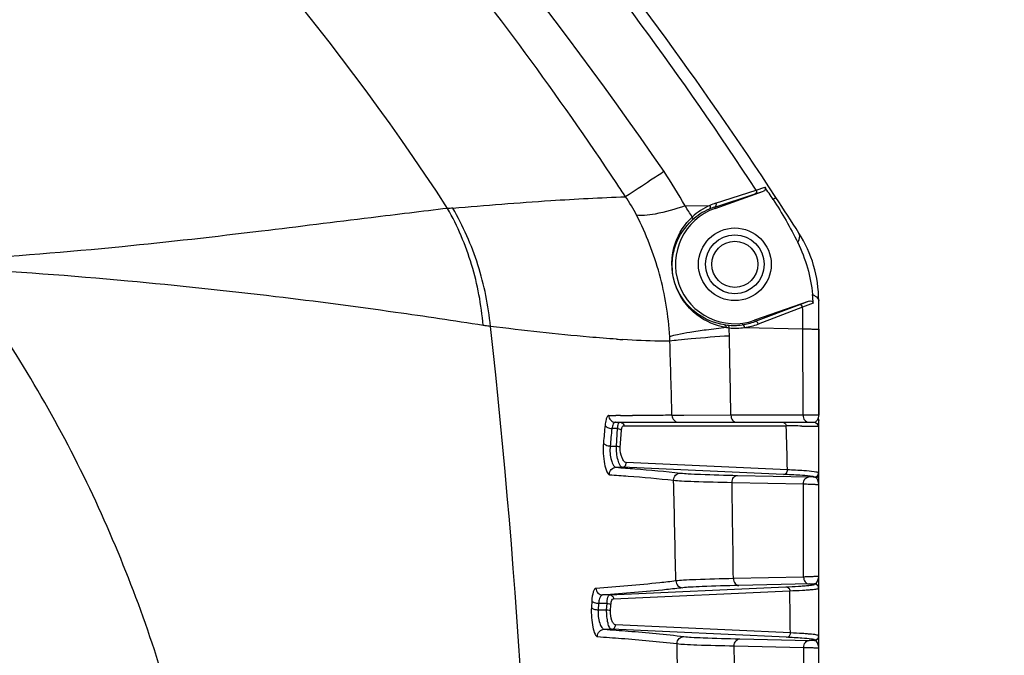
# Model space of a CAD drawing. Units: inches. Extents: x -86 to 67, y 2 to 68.
# Drawn here: x -6 to -3, y 57 to 58 of the extents above; entities that cross this region are included whole.
import ezdxf

# ---------------------------------------------------------------- set-up
doc = ezdxf.new("R2010")
doc.units = ezdxf.units.IN
doc.header["$LTSCALE"] = 1.21
doc.header["$MEASUREMENT"] = 0
doc.header["$PDMODE"] = 3
doc.header["$PDSIZE"] = 0.3125
doc.layers.get('0').update_dxf_attribs({"linetype": 'CONTINUOUS'})
doc.layers.get('Defpoints').update_dxf_attribs({"linetype": 'CONTINUOUS'})
doc.layers.add('02___PRT_ALL_AXES', color=7, linetype='CONTINUOUS')
doc.styles.get("Standard").update_dxf_attribs({"font": 'txt', "width": 0.8})
doc.dimstyles.new('25-4', dxfattribs={"dimscale": 3, "dimtxt": 0.15625, "dimasz": 0.1875, "dimexe": 0.18, "dimexo": 0.0625, "dimgap": 0.09, "dimtad": 0, "dimtih": 1, "dimtoh": 1, "dimdec": 0, "dimlfac": 25.4, "dimzin": 4, "dimdsep": 46, "dimtxsty": 'Standard', "dimcen": 0.09, "dimadec": 0, "dimazin": 0, "dimtp": 0.01, "dimtm": 0.01, "dimtfac": 1, "dimtdec": 0, "dimtofl": 0, "dimtmove": 0, "dimatfit": 1, "dimfxl": 1, "dimtolj": 1, "dimtzin": 4, "dimarcsym": 0})

# ---------------------------------------------------------------- blocks, each defined once
blk = doc.blocks.new('*D157')
at = {"color": 0, "lineweight": -2, "transparency": 16777216}
for p, q in [((-18.2597, 56.2421), (-18.2597, 63.3296)), ((-0.8695, 56.2463), (-0.8695, 63.3296)), ((-17.6972, 62.7896), (-11.4596, 62.7896)), ((-1.432, 62.7896), (-8.4196, 62.7896))]:
    blk.add_line(p, q, dxfattribs=at)
at = {"color": 0, "transparency": 16777216}
for points in [[(-17.6972, 62.8833), (-17.6972, 62.6958), (-18.2597, 62.7896)], [(-1.432, 62.8833), (-1.432, 62.6958), (-0.8695, 62.7896)]]:
    blk.add_solid(points, dxfattribs=at)
at = {"layer": 'Defpoints', "color": 0, "transparency": 16777216}
for p in [(-0.8695, 62.7896), (-18.2597, 56.0546), (-0.8695, 56.0588)]:
    blk.add_point(p, dxfattribs=at)
at = {"color": 0, "transparency": 16777216, "insert": (-9.9396, 62.7896), "char_height": 0.46875, "attachment_point": 5}
blk.add_mtext('\\A1;442mm\\P [17.39"]', dxfattribs=at)

msp = doc.modelspace()

# ---------------------------------------------------------------- linework, layer by layer
at = {"color": 7, "linetype": 'Continuous'}
for p, q in [((-3.7436, 57.8339), (-3.6295, 57.871)), ((-3.6295, 57.871), (-3.6048, 57.8791)), ((-3.9962, 57.8527), (-3.9973, 57.852)), ((-3.7464, 57.8229), (-3.6323, 57.8601)), ((-3.7452, 57.8194), (-3.6092, 57.8674)), ((-3.6323, 57.8601), (-3.6092, 57.8674)), ((-3.8297, 57.8263), (-3.7602, 57.8276)), ((-3.7452, 57.8194), (-3.7464, 57.8229)), ((-3.4799, 57.5581), (-3.6339, 57.5038)), ((-3.5073, 57.5476), (-3.6327, 57.5005)), ((-3.4986, 57.5408), (-3.624, 57.4932)), ((-3.4799, 57.5581), (-3.5073, 57.5476)), ((-3.4688, 57.5517), (-3.4986, 57.5408)), ((-3.4533, 57.2316), (-3.4533, 57.559)), ((-3.6622, 57.4834), (-3.4981, 57.4795)), ((-3.6339, 57.5038), (-3.6327, 57.5005)), ((-3.4981, 57.4795), (-3.4927, 57.4795)), ((-3.4973, 57.2364), (-3.4981, 57.4795)), ((-4.0118, 57.2356), (-4.025, 57.2357)), ((-3.8334, 57.236), (-3.8666, 57.2359)), ((-3.7007, 57.2362), (-3.8334, 57.236)), ((-3.6854, 57.2362), (-3.7007, 57.2362)), ((-3.6327, 57.2363), (-3.6854, 57.2362)), ((-3.5649, 57.2363), (-3.6327, 57.2363)), ((-3.5557, 57.2363), (-3.5649, 57.2363)), ((-3.4973, 57.2364), (-3.5557, 57.2363)), ((-3.4809, 57.2364), (-3.4973, 57.2364)), ((-3.4724, 57.2364), (-3.4809, 57.2364)), ((-3.4533, 57.2364), (-3.4724, 57.2364)), ((-4.0257, 57.2167), (-3.4672, 57.2167)), ((-4.0019, 57.2069), (-3.8498, 57.2067)), ((-3.8498, 57.2067), (-3.6975, 57.2064)), ((-3.6975, 57.2064), (-3.5448, 57.2062)), ((-3.4592, 57.2203), (-3.4569, 57.2231)), ((-3.4533, 56.7493), (-3.4533, 57.2211)), ((-4.0196, 57.1985), (-4.0361, 57.1985)), ((-4.023, 57.1495), (-4.0196, 57.1985)), ((-4.0122, 57.1452), (-4.0088, 57.1942)), ((-4.0406, 57.1495), (-4.023, 57.1495)), ((-3.5415, 57.0825), (-3.9959, 57.1031)), ((-4.0236, 57.0895), (-4.0067, 57.0895)), ((-3.5524, 57.0695), (-4.0067, 57.0895)), ((-3.6822, 57.0668), (-3.4813, 57.0625)), ((-3.4553, 57.068), (-3.4541, 57.0707)), ((-3.6975, 57.047), (-3.4967, 57.0427)), ((-3.496, 56.7804), (-3.4967, 57.0427)), ((-3.4638, 57.0617), (-3.4655, 57.0621)), ((-3.496, 56.7804), (-3.6936, 56.7759)), ((-4.0422, 56.7297), (-3.5458, 56.7525)), ((-4.0311, 56.7192), (-3.5348, 56.7416)), ((-3.4806, 56.7608), (-3.6782, 56.7564)), ((-3.4652, 56.7602), (-3.4652, 56.7611)), ((-3.4533, 56.2887), (-3.4533, 56.7484)), ((-4.0924, 56.7129), (-4.0935, 56.6946)), ((-4.0422, 56.7297), (-4.0619, 56.7297)), ((-4.0733, 56.7061), (-4.0744, 56.6878)), ((-4.0744, 56.6878), (-4.0506, 56.6878)), ((-4.0496, 56.7061), (-4.0733, 56.7061)), ((-4.0506, 56.6878), (-4.0496, 56.7061)), ((-4.0396, 56.6844), (-4.0387, 56.7026)), ((-4.0572, 56.633), (-4.037, 56.633)), ((-3.5441, 56.6104), (-4.037, 56.633)), ((-3.5331, 56.623), (-4.026, 56.646)), ((-3.6758, 56.6062), (-3.4801, 56.6018)), ((-3.4652, 56.6014), (-3.4652, 56.6029)), ((-3.463, 56.6008), (-3.4652, 56.6014)), ((-3.6913, 56.5863), (-3.4955, 56.5821)), ((-3.495, 56.3198), (-3.4955, 56.5821))]:
    msp.add_line(p, q, dxfattribs=at)
for radius in [0.1024, 0.0827]:
    msp.add_circle((-3.6896, 57.6616), radius, dxfattribs=at)
for centre, radius, start, end in [((-12.8133, 51.8037), 11.0419, 33.20057, 45.25441), ((-12.6933, 51.9226), 10.8414, 33.27654, 45.26295), ((-12.9697, 51.6941), 11.0118, 34.44889, 44.14183), ((-10.648, 53.7985), 7.3474, 33.17863, 47.53909), ((-4.8171, 57.2872), 1.125, 28.6317, 34.4208), ((-11.4265, 52.9658), 8.892, 33.33342, 33.62527), ((-12.6818, 51.9059), 10.8661, 33.12841, 33.34756), ((-4.4297, 57.56), 0.5218, 27.3504, 34.0365), ((-12.767, 51.8352), 10.9859, 32.573, 33.19525), ((-3.6896, 57.6616), 0.1673, 109.4227, 289.4227), ((-4.483, 57.3875), 0.787, 31.1693, 33.8816), ((-3.6936, 57.6596), 0.1717, 113.5861, 132.5801), ((-3.6878, 57.6643), 0.1786, 113.9118, 133.0258), ((-3.6933, 57.659), 0.1724, 107.967, 113.594), ((-3.6878, 57.6627), 0.1801, 108.0491, 113.6822), ((-3.8077, 57.559), 0.3543, 0, 32.5729), ((-4.3562, 57.4913), 0.8894, 3.8913, 5.482), ((-7.5717, 57.4731), 4.0736, 0.0902, 0.9523), ((-3.6931, 57.6646), 0.1752, 261.7283, 264.2326), ((-3.687, 57.6612), 0.1795, 261.5219, 264.0535), ((-3.6934, 57.6623), 0.1729, 264.2607, 278.0416), ((-3.6872, 57.6624), 0.1808, 264.1749, 277.9543), ((-3.6935, 57.662), 0.1726, 278.0852, 290.6083), ((-3.6875, 57.6606), 0.179, 278.1058, 290.7433), ((-4.3919, 57.427), 0.5197, 1.9555, 3.3362), ((-4.9415, 57.4344), 1.2369, 1.1663, 2.2333), ((-97.2106, 55.5855), 93.5244, 1.011308, 1.14816), ((-3.7846, 60.9732), 3.5305, 266.1309, 266.4231), ((-75.347, 55.3741), 71.5046, 1.492, 1.659438), ((-3.9587, 66.1869), 8.9514, 269.44833, 269.57544), ((-3.968, 64.6605), 7.4251, 269.66152, 269.92391), ((-3.4812, 57.2364), 0.0278, 353.7727, 0.033), ((7.6459, 56.1044), 11.7529, 174.61212, 174.85355), ((-29.0043, 56.4567), 25.4705, 1.40792, 1.68622), ((-3.6417, 41.2113), 15.9952, 89.49495, 89.65287), ((-3.6362, 57.2211), 0.1829, 358.5281, 0.0087), ((7.5137, 56.1023), 11.6017, 174.57826, 174.82155), ((-77.4795, 55.3249), 73.6379, 1.123888, 1.344726), ((-108.9973, 55.39), 105.3128, 0.754063, 0.90153), ((-3.5344, 54.6057), 2.4573, 88.3933, 88.7624), ((-57.1115, 55.9182), 53.583, 0.75367, 0.88054), ((-3.5378, 59.3729), 2.6127, 271.2562, 271.4346), ((-3.5227, 58.7708), 2.0105, 271.4322, 271.6397), ((-3.4652, 56.7493), 0.0118, 359.9866, 90.0221), ((-3.4652, 56.7484), 0.0118, 359.9866, 90.0221), ((-3.5327, 54.2138), 2.3886, 88.38, 88.7379), ((-3.4652, 56.6147), 0.0118, 269.9779, 0.0134), ((-3.4652, 56.6132), 0.0118, 269.9779, 0.0134), ((-79.9241, 55.2807), 76.083, 0.774252, 0.988002), ((-115.7063, 55.3035), 112.0224, 0.517536, 0.656128)]:
    msp.add_arc(centre, radius, start, end, dxfattribs=at)
for points, knots in [([(-4.0223, 57.8898), (-4.188, 58.1389), (-4.5439, 58.621), (-4.9403, 59.0704), (-5.1494, 59.2845)], [0, 0, 0, 0, 0.49996, 1, 1, 1, 1]), ([(-3.8891, 57.9231), (-3.9016, 57.9149), (-3.9373, 57.8914), (-3.973, 57.8678), (-3.9962, 57.8527)], [0, 0, 0, 0, 0.351043, 1, 1, 1, 1]), ([(-3.6295, 57.871), (-3.6285, 57.8691), (-3.6276, 57.8646), (-3.6305, 57.8607), (-3.6323, 57.8601)], [0, 0, 0, 0, 0.537173, 1, 1, 1, 1]), ([(-3.6048, 57.8791), (-3.6035, 57.8772), (-3.6029, 57.8717), (-3.607, 57.8681), (-3.6092, 57.8674)], [0, 0, 0, 0, 0.498311, 1, 1, 1, 1]), ([(-4.4839, 57.8198), (-4.3921, 57.8281), (-4.23, 57.8408), (-4.0677, 57.8497), (-3.9973, 57.852)], [0, 0, 0, 0, 0.566984, 1, 1, 1, 1]), ([(-3.582, 57.8444), (-3.5808, 57.8452), (-3.5789, 57.8466), (-3.576, 57.8482), (-3.5751, 57.8494), (-3.5737, 57.8498), (-3.5739, 57.85)], [0, 0, 0, 0, 0.43508, 0.748188, 0.936782, 1, 1, 1, 1]), ([(-4.4985, 57.8193), (-4.5703, 57.8106), (-4.7449, 57.7893), (-5.0504, 57.7511), (-5.4384, 57.7063), (-5.7247, 57.6836), (-5.8796, 57.674)], [0, 0, 0, 0, 0.156364, 0.379906, 0.664787, 1, 1, 1, 1]), ([(-4.3984, 57.4893), (-4.4032, 57.5473), (-4.4248, 57.6618), (-4.4703, 57.7692), (-4.4985, 57.8193)], [0, 0, 0, 0, 0.502922, 1, 1, 1, 1]), ([(-4.3779, 57.4867), (-4.3834, 57.5453), (-4.4068, 57.6612), (-4.4546, 57.7694), (-4.4839, 57.8198)], [0, 0, 0, 0, 0.502172, 1, 1, 1, 1]), ([(-3.8297, 57.8263), (-3.8574, 57.8173), (-3.8953, 57.806), (-3.9414, 57.7987), (-3.9591, 57.7985), (-3.9663, 57.7997)], [0, 0, 0, 0, 0.624737, 0.843637, 1, 1, 1, 1]), ([(-3.7602, 57.8276), (-3.7591, 57.8257), (-3.7581, 57.8215), (-3.7606, 57.8177), (-3.7623, 57.8169)], [0, 0, 0, 0, 0.535725, 1, 1, 1, 1]), ([(-3.7436, 57.8339), (-3.7426, 57.8319), (-3.7417, 57.8275), (-3.7447, 57.8236), (-3.7464, 57.8229)], [0, 0, 0, 0, 0.537273, 1, 1, 1, 1]), ([(-3.873, 57.4573), (-3.8765, 57.5169), (-3.8957, 57.6353), (-3.9391, 57.7471), (-3.9663, 57.7997)], [0, 0, 0, 0, 0.502181, 1, 1, 1, 1]), ([(-3.7134, 57.4836), (-3.7433, 57.4881), (-3.8072, 57.5155), (-3.8707, 57.6063), (-3.8689, 57.7166), (-3.8308, 57.7751), (-3.8097, 57.7949)], [0, 0, 0, 0, 0.226635, 0.497924, 0.782448, 1, 1, 1, 1]), ([(-3.8096, 57.7949), (-3.8087, 57.7935), (-3.8075, 57.7903), (-3.8087, 57.787), (-3.8097, 57.786)], [0, 0, 0, 0, 0.533992, 1, 1, 1, 1]), ([(-3.7183, 57.4912), (-3.7468, 57.4954), (-3.808, 57.5204), (-3.861, 57.5941), (-3.8688, 57.6667), (-3.855, 57.73), (-3.83, 57.7674), (-3.8097, 57.786)], [0, 0, 0, 0, 0.225716, 0.495779, 0.664842, 0.783965, 1, 1, 1, 1]), ([(-3.5125, 57.7231), (-3.5111, 57.7258), (-3.5073, 57.7338), (-3.5058, 57.7446), (-3.5091, 57.7498)], [0, 0, 0, 0, 0.326576, 1, 1, 1, 1]), ([(-4.3984, 57.4893), (-4.4805, 57.5025), (-4.6751, 57.5311), (-5.0085, 57.5751), (-5.4194, 57.6186), (-5.7182, 57.6409), (-5.8781, 57.6499)], [0, 0, 0, 0, 0.167575, 0.396306, 0.677395, 1, 1, 1, 1]), ([(-3.4708, 57.5763), (-3.4682, 57.575), (-3.4611, 57.5714), (-3.4533, 57.5645), (-3.4533, 57.559)], [0, 0, 0, 0, 0.344349, 1, 1, 1, 1]), ([(-3.4986, 57.5408), (-3.4991, 57.5429), (-3.5011, 57.5468), (-3.5056, 57.5482), (-3.5073, 57.5476)], [0, 0, 0, 0, 0.547735, 1, 1, 1, 1]), ([(-3.4799, 57.5581), (-3.4776, 57.5589), (-3.4721, 57.5588), (-3.469, 57.554), (-3.4688, 57.5517)], [0, 0, 0, 0, 0.50277, 1, 1, 1, 1]), ([(-4.3779, 57.4867), (-4.383, 57.4872), (-4.3898, 57.488), (-4.3967, 57.489), (-4.3984, 57.4893)], [0, 0, 0, 0, 0.743354, 1, 1, 1, 1]), ([(-4.0228, 57.4507), (-4.0482, 57.4524), (-4.1668, 57.4617), (-4.2851, 57.4752), (-4.3779, 57.4867)], [0, 0, 0, 0, 0.213735, 1, 1, 1, 1]), ([(-3.7134, 57.4836), (-3.7324, 57.4814), (-3.7667, 57.4771), (-3.8126, 57.4705), (-3.8469, 57.4643), (-3.8658, 57.4598), (-3.873, 57.4573)], [0, 0, 0, 0, 0.353743, 0.641072, 0.857422, 1, 1, 1, 1]), ([(-3.7134, 57.4836), (-3.7134, 57.4853), (-3.714, 57.4887), (-3.7168, 57.491), (-3.7183, 57.4912)], [0, 0, 0, 0, 0.540641, 1, 1, 1, 1]), ([(-3.7056, 57.4826), (-3.7055, 57.4844), (-3.7062, 57.4878), (-3.7092, 57.4901), (-3.7107, 57.4903)], [0, 0, 0, 0, 0.543032, 1, 1, 1, 1]), ([(-3.6622, 57.4834), (-3.6623, 57.4854), (-3.6636, 57.4893), (-3.6675, 57.4913), (-3.6692, 57.4911)], [0, 0, 0, 0, 0.545711, 1, 1, 1, 1]), ([(-3.624, 57.4932), (-3.6244, 57.4954), (-3.6263, 57.4995), (-3.631, 57.5011), (-3.6327, 57.5005)], [0, 0, 0, 0, 0.549649, 1, 1, 1, 1]), ([(-3.7049, 57.4596), (-3.741, 57.4572), (-3.7891, 57.454), (-3.8449, 57.4486), (-3.8647, 57.4462), (-3.8724, 57.4448)], [0, 0, 0, 0, 0.644415, 0.860234, 1, 1, 1, 1]), ([(-3.4927, 57.4795), (-3.4871, 57.4795), (-3.4792, 57.4794), (-3.4695, 57.4793), (-3.4638, 57.4793), (-3.4595, 57.4792), (-3.4561, 57.4794), (-3.4547, 57.4789), (-3.4533, 57.4793), (-3.4533, 57.4791)], [0, 0, 0, 0, 0.428741, 0.601008, 0.74338, 0.855068, 0.935348, 0.983753, 1, 1, 1, 1]), ([(-3.8724, 57.4448), (-3.8822, 57.4448), (-3.9264, 57.4453), (-3.9706, 57.4474), (-4.0049, 57.4495)], [0, 0, 0, 0, 0.221588, 1, 1, 1, 1]), ([(-4.0448, 57.2353), (-4.0454, 57.2353), (-4.0486, 57.2343), (-4.0501, 57.2308), (-4.0511, 57.2283)], [0, 0, 0, 0, 0.180228, 1, 1, 1, 1]), ([(-4.0448, 57.2353), (-4.0446, 57.2305), (-4.0404, 57.2207), (-4.0305, 57.2167), (-4.0257, 57.2167)], [0, 0, 0, 0, 0.504756, 1, 1, 1, 1]), ([(-3.8666, 57.2365), (-3.8749, 57.2363), (-3.912, 57.2356), (-3.949, 57.2354), (-3.9778, 57.2355)], [0, 0, 0, 0, 0.223789, 1, 1, 1, 1]), ([(-3.8666, 57.2359), (-3.8664, 57.2309), (-3.8622, 57.2208), (-3.852, 57.2167), (-3.8471, 57.2167)], [0, 0, 0, 0, 0.50215, 1, 1, 1, 1]), ([(-3.7007, 57.2362), (-3.7006, 57.2314), (-3.6983, 57.2221), (-3.6894, 57.2167), (-3.6854, 57.2167)], [0, 0, 0, 0, 0.543817, 1, 1, 1, 1]), ([(-3.4973, 57.2364), (-3.4973, 57.2315), (-3.4949, 57.2221), (-3.486, 57.2167), (-3.482, 57.2167)], [0, 0, 0, 0, 0.544024, 1, 1, 1, 1]), ([(-4.0511, 57.2283), (-4.0516, 57.227), (-4.0537, 57.2204), (-4.0546, 57.2135), (-4.0552, 57.208)], [0, 0, 0, 0, 0.20043, 1, 1, 1, 1]), ([(-4.0552, 57.208), (-4.0539, 57.2051), (-4.0474, 57.2004), (-4.0402, 57.1988), (-4.0361, 57.1985)], [0, 0, 0, 0, 0.427481, 1, 1, 1, 1]), ([(-4.0257, 57.2167), (-4.0266, 57.2167), (-4.0316, 57.2152), (-4.0335, 57.2096), (-4.0346, 57.2057)], [0, 0, 0, 0, 0.181734, 1, 1, 1, 1]), ([(-4.0196, 57.1985), (-4.0195, 57.2022), (-4.0188, 57.208), (-4.0168, 57.214), (-4.0152, 57.2156)], [0, 0, 0, 0, 0.61646, 1, 1, 1, 1]), ([(-4.0088, 57.1942), (-4.0087, 57.1956), (-4.0082, 57.1998), (-4.0068, 57.2045), (-4.0044, 57.2062)], [0, 0, 0, 0, 0.328912, 1, 1, 1, 1]), ([(-3.5557, 57.2167), (-3.5531, 57.2167), (-3.5475, 57.2144), (-3.5451, 57.2089), (-3.5448, 57.2062)], [0, 0, 0, 0, 0.487522, 1, 1, 1, 1]), ([(-3.5008, 57.2059), (-3.4951, 57.2058), (-3.48, 57.2056), (-3.4649, 57.2056), (-3.4554, 57.2051)], [0, 0, 0, 0, 0.372572, 1, 1, 1, 1]), ([(-3.4554, 57.2051), (-3.455, 57.2051), (-3.4543, 57.2065), (-3.4537, 57.21), (-3.4535, 57.2137), (-3.4534, 57.2164)], [0, 0, 0, 0, 0.09999, 0.309032, 1, 1, 1, 1]), ([(-4.0196, 57.1985), (-4.0174, 57.1984), (-4.0146, 57.1979), (-4.012, 57.1967), (-4.0114, 57.1963)], [0, 0, 0, 0, 0.770152, 1, 1, 1, 1]), ([(-4.0597, 57.1587), (-4.0606, 57.1488), (-4.0606, 57.1287), (-4.0576, 57.1013), (-4.0526, 57.0816), (-4.0475, 57.0715), (-4.0442, 57.0688), (-4.0428, 57.0687)], [0, 0, 0, 0, 0.316542, 0.637206, 0.878962, 0.954116, 1, 1, 1, 1]), ([(-4.0597, 57.1587), (-4.0585, 57.1558), (-4.0519, 57.1513), (-4.0448, 57.1498), (-4.0406, 57.1495)], [0, 0, 0, 0, 0.425178, 1, 1, 1, 1]), ([(-4.0406, 57.1495), (-4.0424, 57.1361), (-4.0403, 57.1165), (-4.0332, 57.0967), (-4.0266, 57.0896), (-4.0236, 57.0895)], [0, 0, 0, 0, 0.621207, 0.8614, 1, 1, 1, 1]), ([(-4.0067, 57.0895), (-4.0094, 57.0896), (-4.0147, 57.0975), (-4.0191, 57.1106), (-4.0227, 57.1293), (-4.0233, 57.1428), (-4.023, 57.1495)], [0, 0, 0, 0, 0.126763, 0.368346, 0.685665, 1, 1, 1, 1]), ([(-4.023, 57.1495), (-4.0219, 57.1494), (-4.018, 57.1489), (-4.0139, 57.1474), (-4.0122, 57.1452)], [0, 0, 0, 0, 0.289011, 1, 1, 1, 1]), ([(-3.9959, 57.1031), (-3.9982, 57.1032), (-4.0034, 57.1078), (-4.0101, 57.1217), (-4.0128, 57.1356), (-4.0122, 57.1452)], [0, 0, 0, 0, 0.148062, 0.38865, 1, 1, 1, 1]), ([(-4.0067, 57.0895), (-4.0036, 57.0895), (-3.9971, 57.0929), (-3.9954, 57.0999), (-3.9959, 57.1031)], [0, 0, 0, 0, 0.486642, 1, 1, 1, 1]), ([(-4.0428, 57.0687), (-4.043, 57.0739), (-4.0393, 57.0848), (-4.0287, 57.0895), (-4.0236, 57.0895)], [0, 0, 0, 0, 0.504853, 1, 1, 1, 1]), ([(-4.0428, 57.0687), (-4.0253, 57.0675), (-3.965, 57.063), (-3.9047, 57.0578), (-3.8619, 57.053)], [0, 0, 0, 0, 0.289029, 1, 1, 1, 1]), ([(-4.0236, 57.0895), (-4.0062, 57.0882), (-3.9457, 57.0835), (-3.8853, 57.0781), (-3.8425, 57.0732)], [0, 0, 0, 0, 0.289012, 1, 1, 1, 1]), ([(-3.8619, 57.053), (-3.8621, 57.0581), (-3.8581, 57.0688), (-3.8475, 57.0732), (-3.8425, 57.0732)], [0, 0, 0, 0, 0.502008, 1, 1, 1, 1]), ([(-3.8425, 57.0732), (-3.8353, 57.0724), (-3.8166, 57.0711), (-3.7632, 57.0687), (-3.7169, 57.0676), (-3.6822, 57.0668)], [0, 0, 0, 0, 0.135566, 0.350015, 1, 1, 1, 1]), ([(-3.6975, 57.047), (-3.6975, 57.0519), (-3.6951, 57.0613), (-3.6863, 57.0668), (-3.6822, 57.0668)], [0, 0, 0, 0, 0.542858, 1, 1, 1, 1]), ([(-3.5524, 57.0695), (-3.5494, 57.0696), (-3.5431, 57.0727), (-3.5412, 57.0794), (-3.5415, 57.0825)], [0, 0, 0, 0, 0.486792, 1, 1, 1, 1]), ([(-3.4776, 57.0646), (-3.4873, 57.0658), (-3.5122, 57.0676), (-3.5372, 57.0689), (-3.5524, 57.0695)], [0, 0, 0, 0, 0.388865, 1, 1, 1, 1]), ([(-3.4659, 57.0769), (-3.4757, 57.0783), (-3.5009, 57.0803), (-3.5261, 57.0817), (-3.5415, 57.0825)], [0, 0, 0, 0, 0.389123, 1, 1, 1, 1]), ([(-3.4537, 57.0739), (-3.4548, 57.0749), (-3.4591, 57.0757), (-3.4632, 57.0765), (-3.4659, 57.0769)], [0, 0, 0, 0, 0.332665, 1, 1, 1, 1]), ([(-3.4607, 57.0598), (-3.4586, 57.0606), (-3.4548, 57.0636), (-3.4533, 57.0682), (-3.4533, 57.0705)], [0, 0, 0, 0, 0.502775, 1, 1, 1, 1]), ([(-3.4533, 57.0705), (-3.4533, 57.0713), (-3.4535, 57.0723), (-3.4534, 57.0737), (-3.4537, 57.0739)], [0, 0, 0, 0, 0.687489, 1, 1, 1, 1]), ([(-3.8619, 57.053), (-3.8546, 57.0522), (-3.8354, 57.0511), (-3.7806, 57.0487), (-3.7332, 57.0477), (-3.6975, 57.047)], [0, 0, 0, 0, 0.135524, 0.349977, 1, 1, 1, 1]), ([(-3.4967, 57.0427), (-3.4966, 57.0476), (-3.4942, 57.057), (-3.4854, 57.0624), (-3.4813, 57.0625)], [0, 0, 0, 0, 0.542827, 1, 1, 1, 1]), ([(-3.4967, 57.0427), (-3.4905, 57.0426), (-3.4818, 57.0424), (-3.4711, 57.042), (-3.4649, 57.0417), (-3.4602, 57.0414), (-3.4564, 57.0411), (-3.4548, 57.0408), (-3.4533, 57.0407), (-3.4533, 57.0404)], [0, 0, 0, 0, 0.426863, 0.598615, 0.740895, 0.852728, 0.933336, 0.982271, 1, 1, 1, 1]), ([(-3.4655, 57.0621), (-3.4666, 57.0629), (-3.4709, 57.0636), (-3.4749, 57.0643), (-3.4776, 57.0646)], [0, 0, 0, 0, 0.330303, 1, 1, 1, 1]), ([(-3.4533, 57.0404), (-3.4533, 57.0423), (-3.454, 57.0492), (-3.4568, 57.0563), (-3.4607, 57.0598)], [0, 0, 0, 0, 0.265637, 1, 1, 1, 1]), ([(-3.8557, 56.7693), (-3.8709, 56.7674), (-3.9458, 56.7589), (-4.021, 56.7528), (-4.081, 56.7484)], [0, 0, 0, 0, 0.202508, 1, 1, 1, 1]), ([(-3.6936, 56.7759), (-3.729, 56.7751), (-3.7759, 56.774), (-3.8299, 56.7714), (-3.8486, 56.7701), (-3.8557, 56.7693)], [0, 0, 0, 0, 0.653803, 0.867314, 1, 1, 1, 1]), ([(-3.8557, 56.7693), (-3.8556, 56.7643), (-3.8514, 56.7541), (-3.8412, 56.75), (-3.8362, 56.75)], [0, 0, 0, 0, 0.50176, 1, 1, 1, 1]), ([(-3.6936, 56.7759), (-3.6935, 56.7711), (-3.691, 56.7618), (-3.6823, 56.7565), (-3.6782, 56.7564)], [0, 0, 0, 0, 0.541831, 1, 1, 1, 1]), ([(-3.4533, 56.7828), (-3.4533, 56.7825), (-3.4547, 56.7824), (-3.4564, 56.782), (-3.4601, 56.7818), (-3.4647, 56.7815), (-3.4708, 56.7812), (-3.4814, 56.7808), (-3.4899, 56.7806), (-3.496, 56.7804)], [0, 0, 0, 0, 0.017819, 0.066741, 0.147266, 0.258998, 0.401227, 0.573131, 1, 1, 1, 1]), ([(-3.496, 56.7804), (-3.4959, 56.7756), (-3.4935, 56.7662), (-3.4847, 56.7608), (-3.4806, 56.7608)], [0, 0, 0, 0, 0.54203, 1, 1, 1, 1]), ([(-3.4652, 56.7611), (-3.4641, 56.7612), (-3.4594, 56.7633), (-3.4567, 56.7681), (-3.4554, 56.7717)], [0, 0, 0, 0, 0.21909, 1, 1, 1, 1]), ([(-4.081, 56.7484), (-4.0825, 56.7483), (-4.0861, 56.7451), (-4.0905, 56.7331), (-4.0919, 56.7216), (-4.0924, 56.7129)], [0, 0, 0, 0, 0.122383, 0.327488, 1, 1, 1, 1]), ([(-4.081, 56.7484), (-4.0807, 56.7436), (-4.0765, 56.7338), (-4.0666, 56.7297), (-4.0619, 56.7297)], [0, 0, 0, 0, 0.505071, 1, 1, 1, 1]), ([(-3.8362, 56.75), (-3.8514, 56.7481), (-3.9265, 56.7399), (-4.0018, 56.734), (-4.0619, 56.7297)], [0, 0, 0, 0, 0.202479, 1, 1, 1, 1]), ([(-3.6782, 56.7564), (-3.7127, 56.7556), (-3.7584, 56.7545), (-3.8111, 56.7521), (-3.8293, 56.7508), (-3.8362, 56.75)], [0, 0, 0, 0, 0.653819, 0.867315, 1, 1, 1, 1]), ([(-3.5458, 56.7525), (-3.5341, 56.7531), (-3.5177, 56.7539), (-3.4976, 56.7553), (-3.4862, 56.7562), (-3.4775, 56.7571), (-3.4708, 56.7581), (-3.4674, 56.7588), (-3.4652, 56.7597), (-3.4652, 56.7602)], [0, 0, 0, 0, 0.43248, 0.603438, 0.74375, 0.853302, 0.932063, 0.980308, 1, 1, 1, 1]), ([(-3.5458, 56.7525), (-3.5431, 56.7525), (-3.5374, 56.7501), (-3.535, 56.7444), (-3.5348, 56.7416)], [0, 0, 0, 0, 0.488449, 1, 1, 1, 1]), ([(-3.5348, 56.7416), (-3.523, 56.7421), (-3.5065, 56.7428), (-3.4862, 56.744), (-3.4746, 56.7449), (-3.4658, 56.7457), (-3.4591, 56.7465), (-3.4557, 56.7472), (-3.4533, 56.7479), (-3.4533, 56.7484)], [0, 0, 0, 0, 0.43319, 0.60439, 0.744868, 0.854494, 0.93321, 0.9812, 1, 1, 1, 1]), ([(-4.0924, 56.7129), (-4.0909, 56.7106), (-4.0841, 56.7074), (-4.0774, 56.7063), (-4.0733, 56.7061)], [0, 0, 0, 0, 0.404804, 1, 1, 1, 1]), ([(-4.0619, 56.7297), (-4.0651, 56.7296), (-4.0696, 56.7238), (-4.0721, 56.7153), (-4.073, 56.7093), (-4.0733, 56.7061)], [0, 0, 0, 0, 0.352705, 0.640698, 1, 1, 1, 1]), ([(-4.0496, 56.7061), (-4.0494, 56.7118), (-4.0491, 56.7192), (-4.0449, 56.7295), (-4.0422, 56.7297)], [0, 0, 0, 0, 0.676605, 1, 1, 1, 1]), ([(-4.0421, 56.7297), (-4.0395, 56.7297), (-4.0339, 56.7274), (-4.0314, 56.7219), (-4.0311, 56.7192)], [0, 0, 0, 0, 0.488902, 1, 1, 1, 1]), ([(-4.0387, 56.7026), (-4.0385, 56.7049), (-4.038, 56.7091), (-4.0365, 56.715), (-4.0334, 56.7191), (-4.0311, 56.7192)], [0, 0, 0, 0, 0.360188, 0.648036, 1, 1, 1, 1]), ([(-4.0935, 56.6946), (-4.094, 56.6851), (-4.0937, 56.6664), (-4.0905, 56.6412), (-4.0857, 56.6236), (-4.0807, 56.6147), (-4.0776, 56.6125), (-4.0763, 56.6124)], [0, 0, 0, 0, 0.330614, 0.647197, 0.880289, 0.953309, 1, 1, 1, 1]), ([(-4.0935, 56.6946), (-4.092, 56.6923), (-4.0851, 56.6891), (-4.0785, 56.688), (-4.0744, 56.6878)], [0, 0, 0, 0, 0.404, 1, 1, 1, 1]), ([(-4.0744, 56.6878), (-4.0755, 56.6753), (-4.0734, 56.6573), (-4.0662, 56.639), (-4.06, 56.6331), (-4.0572, 56.633)], [0, 0, 0, 0, 0.628894, 0.861103, 1, 1, 1, 1]), ([(-4.037, 56.633), (-4.0394, 56.6331), (-4.044, 56.64), (-4.0474, 56.6518), (-4.0503, 56.6689), (-4.0508, 56.6814), (-4.0506, 56.6878)], [0, 0, 0, 0, 0.120789, 0.353964, 0.669482, 1, 1, 1, 1]), ([(-4.0506, 56.6878), (-4.0483, 56.6877), (-4.0445, 56.6872), (-4.0407, 56.6856), (-4.0396, 56.6844)], [0, 0, 0, 0, 0.577977, 1, 1, 1, 1]), ([(-4.0496, 56.7061), (-4.0474, 56.706), (-4.0436, 56.7054), (-4.0398, 56.7038), (-4.0387, 56.7026)], [0, 0, 0, 0, 0.577233, 1, 1, 1, 1]), ([(-4.026, 56.646), (-4.028, 56.646), (-4.0325, 56.6501), (-4.0381, 56.6629), (-4.04, 56.6755), (-4.0396, 56.6844)], [0, 0, 0, 0, 0.1415, 0.373858, 1, 1, 1, 1]), ([(-4.0763, 56.6124), (-4.0765, 56.6175), (-4.0728, 56.6283), (-4.0622, 56.633), (-4.0572, 56.633)], [0, 0, 0, 0, 0.505191, 1, 1, 1, 1]), ([(-4.0572, 56.633), (-4.0348, 56.6314), (-3.9599, 56.6258), (-3.8851, 56.6191), (-3.8329, 56.6126)], [0, 0, 0, 0, 0.29942, 1, 1, 1, 1]), ([(-4.037, 56.633), (-4.034, 56.633), (-4.0276, 56.6361), (-4.0258, 56.6428), (-4.026, 56.646)], [0, 0, 0, 0, 0.487904, 1, 1, 1, 1]), ([(-4.0763, 56.6124), (-4.0539, 56.6109), (-3.9792, 56.6054), (-3.9045, 56.5989), (-3.8524, 56.5926)], [0, 0, 0, 0, 0.299442, 1, 1, 1, 1]), ([(-3.8524, 56.5926), (-3.8525, 56.5976), (-3.8484, 56.6082), (-3.838, 56.6126), (-3.8329, 56.6126)], [0, 0, 0, 0, 0.501687, 1, 1, 1, 1]), ([(-3.8329, 56.6126), (-3.8261, 56.6117), (-3.808, 56.6105), (-3.7557, 56.608), (-3.7102, 56.6069), (-3.6758, 56.6062)], [0, 0, 0, 0, 0.131546, 0.344661, 1, 1, 1, 1]), ([(-3.6913, 56.5863), (-3.6913, 56.5912), (-3.6888, 56.6007), (-3.6799, 56.6061), (-3.6758, 56.6062)], [0, 0, 0, 0, 0.541585, 1, 1, 1, 1]), ([(-3.5441, 56.6104), (-3.5412, 56.6104), (-3.5349, 56.6134), (-3.5329, 56.6199), (-3.5331, 56.623)], [0, 0, 0, 0, 0.487839, 1, 1, 1, 1]), ([(-3.474, 56.6054), (-3.4828, 56.6067), (-3.5062, 56.6084), (-3.5296, 56.6097), (-3.5441, 56.6104)], [0, 0, 0, 0, 0.377731, 1, 1, 1, 1]), ([(-3.4533, 56.6147), (-3.4533, 56.6152), (-3.4556, 56.6162), (-3.459, 56.617), (-3.4655, 56.6181), (-3.4742, 56.619), (-3.4855, 56.6201), (-3.5054, 56.6215), (-3.5215, 56.6224), (-3.5331, 56.623)], [0, 0, 0, 0, 0.020446, 0.069016, 0.147955, 0.257565, 0.397804, 0.568535, 1, 1, 1, 1]), ([(-3.4955, 56.5821), (-3.4955, 56.587), (-3.493, 56.5964), (-3.4842, 56.6018), (-3.4801, 56.6018)], [0, 0, 0, 0, 0.54158, 1, 1, 1, 1]), ([(-3.4652, 56.6029), (-3.4652, 56.6032), (-3.466, 56.6038), (-3.4689, 56.6046), (-3.4718, 56.6051), (-3.474, 56.6054)], [0, 0, 0, 0, 0.090114, 0.279753, 1, 1, 1, 1]), ([(-3.4533, 56.5798), (-3.4533, 56.584), (-3.4549, 56.5919), (-3.4597, 56.5992), (-3.463, 56.6008)], [0, 0, 0, 0, 0.534583, 1, 1, 1, 1]), ([(-3.8524, 56.5926), (-3.8454, 56.5917), (-3.8269, 56.5905), (-3.7732, 56.5881), (-3.7265, 56.5871), (-3.6913, 56.5863)], [0, 0, 0, 0, 0.1315, 0.344619, 1, 1, 1, 1]), ([(-3.4955, 56.5821), (-3.4895, 56.582), (-3.4811, 56.5817), (-3.4706, 56.5813), (-3.4646, 56.5811), (-3.46, 56.5807), (-3.4564, 56.5805), (-3.4547, 56.5801), (-3.4533, 56.58), (-3.4533, 56.5798)], [0, 0, 0, 0, 0.427089, 0.59882, 0.741039, 0.852795, 0.933339, 0.98224, 1, 1, 1, 1])]:
    msp.add_open_spline(points, degree=3, knots=knots, dxfattribs=at)
for points in [[(-3.582, 57.8444), (-3.5565, 57.8054), (-3.5329, 57.765), (-3.5125, 57.7231)], [(-4.4839, 57.8198), (-4.4887, 57.8194), (-4.4936, 57.8192), (-4.4985, 57.8193)], [(-3.5125, 57.7231), (-3.4901, 57.6774), (-3.4757, 57.6269), (-3.4708, 57.5763)], [(-3.455, 57.2269), (-3.4543, 57.229), (-3.4538, 57.2312), (-3.4535, 57.2334)], [(-4.0346, 57.2057), (-4.0353, 57.2034), (-4.0357, 57.201), (-4.0361, 57.1985)], [(-4.0152, 57.2156), (-4.0145, 57.2162), (-4.0136, 57.2167), (-4.0127, 57.2167)], [(-4.0127, 57.2167), (-4.0094, 57.2167), (-4.0058, 57.2147), (-4.0039, 57.2119)], [(-4.0044, 57.2062), (-4.0037, 57.2066), (-4.0028, 57.2069), (-4.0019, 57.2069)], [(-4.0039, 57.2119), (-4.0029, 57.2105), (-4.0022, 57.2087), (-4.0019, 57.2069)], [(-3.4672, 57.2167), (-3.4643, 57.2167), (-3.4613, 57.2182), (-3.4592, 57.2203)], [(-3.4672, 57.2167), (-3.4652, 57.2167), (-3.4631, 57.2162), (-3.4613, 57.2152)], [(-3.4613, 57.2152), (-3.4596, 57.2142), (-3.4581, 57.2127), (-3.457, 57.2109)], [(-3.457, 57.2109), (-3.456, 57.2092), (-3.4554, 57.2071), (-3.4554, 57.2051)], [(-3.4569, 57.2231), (-3.4561, 57.2243), (-3.4555, 57.2256), (-3.455, 57.2269)], [(-3.455, 57.2269), (-3.454, 57.2252), (-3.4533, 57.2231), (-3.4533, 57.2211)], [(-4.0114, 57.1963), (-4.0104, 57.1958), (-4.0095, 57.1951), (-4.0088, 57.1942)], [(-3.4655, 57.0621), (-3.4616, 57.0621), (-3.4572, 57.0646), (-3.4553, 57.068)], [(-3.4541, 57.0707), (-3.4538, 57.0717), (-3.4537, 57.0728), (-3.4537, 57.0739)], [(-3.4607, 57.0598), (-3.4616, 57.0606), (-3.4626, 57.0613), (-3.4638, 57.0617)], [(-3.4554, 56.7717), (-3.454, 56.7752), (-3.4533, 56.779), (-3.4533, 56.7828)]]:
    msp.add_open_spline(points, degree=3, dxfattribs=at)
at = {"layer": '02___PRT_ALL_AXES', "color": 7, "linetype": 'Continuous'}
for p, q in [((-3.4533, 57.4791), (-3.4533, 57.2364)), ((-3.4533, 56.7828), (-3.4533, 57.2211)), ((-3.4533, 56.3221), (-3.4533, 56.7484))]:
    msp.add_line(p, q, dxfattribs=at)
msp.add_circle((-3.6896, 57.6616), 0.065, dxfattribs=at)
msp.add_arc((-23.9578, 55.2985), 19.7018, 0.00273, 6.37686, dxfattribs=at)
msp.add_open_spline([(-5.1223, 55.2994), (-5.1223, 55.7169), (-5.2172, 56.3494), (-5.534, 57.1246), (-5.7542, 57.4821), (-5.8781, 57.6499)], degree=3, knots=[0, 0, 0, 0, 0.500072, 0.750148, 1, 1, 1, 1], dxfattribs=at)

# ---------------------------------------------------------------- dimensions: what is measured, and where the dimension line sits
dim = msp.add_linear_dim(base=(-0.8695, 62.7896), p1=(-18.2597, 56.0546), p2=(-0.8695, 56.0588), dimstyle='25-4', override={"dimpost": 'mm\\X'})
dim.commit()
dim.dimension.update_dxf_attribs({"geometry": '*D157', "text_midpoint": (-9.9396, 62.7896), "dimtype": 160})

doc.saveas('drawing.dxf')
